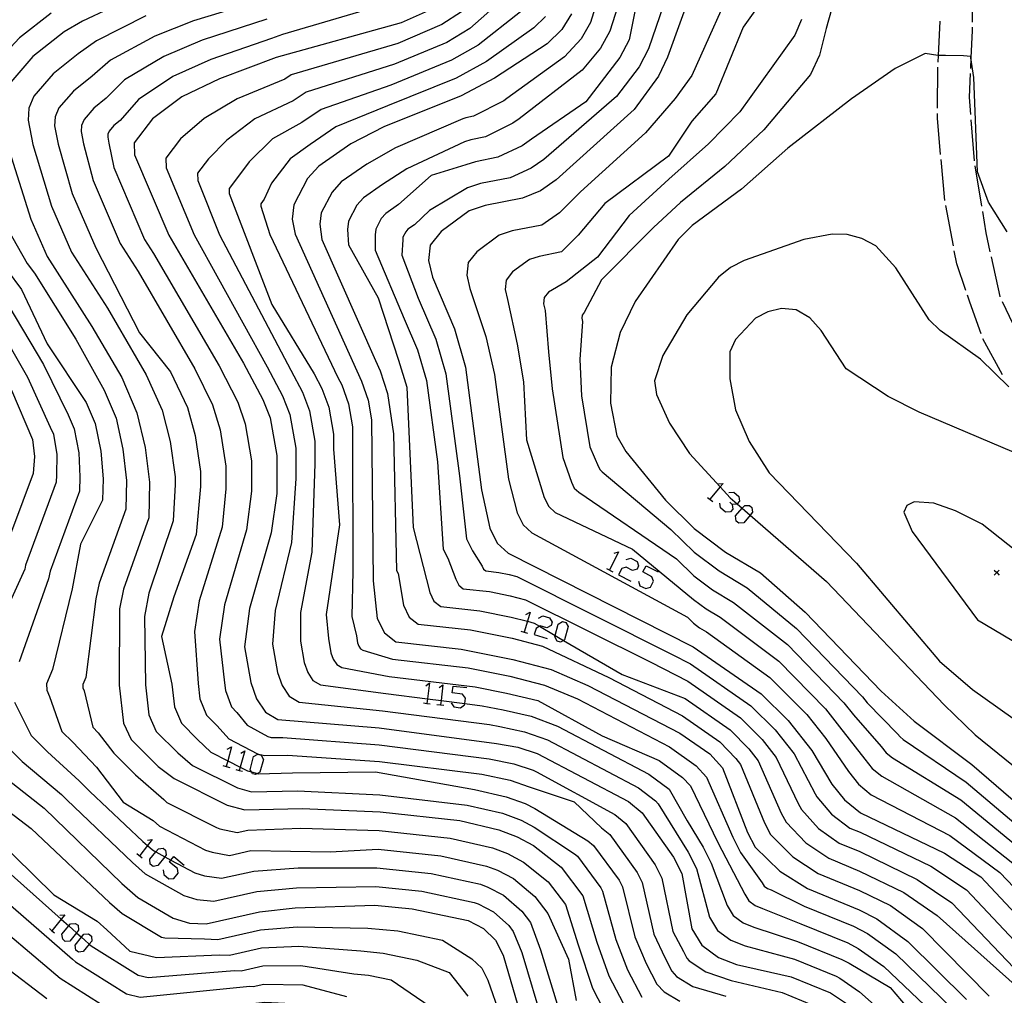
# Model space of a CAD drawing. Units: inches. Extents: x 667293 to 671017, y 4163591 to 4165977.
# Drawn here: x 670835 to 670931, y 4163784 to 4163879 of the extents above; entities that cross this region are included whole.
import ezdxf

# ---------------------------------------------------------------- set-up
doc = ezdxf.new("R2010")
doc.units = ezdxf.units.IN
doc.header["$MEASUREMENT"] = 0
doc.layers.add('Cartografia', color=7, linetype='Continuous')

msp = doc.modelspace()

# ---------------------------------------------------------------- linework, layer by layer
at = {"layer": 'Cartografia', "color": 7, "linetype": 'Continuous'}
for points in [[(670895.537, 4163895.39), (670890.337, 4163878.61), (670889.407, 4163877.02), (670887.807, 4163875.27), (670882.187, 4163871.22), (670881.877, 4163871.01), (670878.927, 4163869.49), (670878.207, 4163869.34), (670877.887, 4163869.24), (670871.337, 4163866.43), (670868.557, 4163864.83), (670866.057, 4163863.11), (670865.187, 4163862.12), (670864.117, 4163860.08), (670863.987, 4163858.98), (670864.187, 4163857.5), (670869.417, 4163845.73), (670869.847, 4163844.73), (670870.567, 4163842.5), (670871.147, 4163838.6), (670871.457, 4163825.3), (670871.597, 4163825.01), (670872.127, 4163821.9), (670872.677, 4163820.76), (670873.567, 4163820.06), (670878.647, 4163819.5), (670882.687, 4163818.7), (670885.657, 4163817.91), (670892.097, 4163814.87), (670899.267, 4163811.15), (670902.917, 4163808.61), (670904.447, 4163806.99), (670904.907, 4163806.41), (670907.237, 4163800.74), (670907.847, 4163799.58), (670910.007, 4163797.41), (670912.467, 4163795.81), (670916.487, 4163794.16), (670919.497, 4163792.67), (670922.627, 4163790.45), (670929.107, 4163783.86)], [(670897.137, 4163893.21), (670892.207, 4163877.76), (670891.297, 4163876.12), (670889.497, 4163873.99), (670883.387, 4163869.25), (670882.767, 4163868.81), (670880.117, 4163867.5), (670878.677, 4163867.21), (670878.047, 4163867), (670872.447, 4163864.39), (670870.097, 4163862.86), (670868.227, 4163861.57), (670867.577, 4163860.83), (670866.767, 4163859.3), (670866.677, 4163858.47), (670866.777, 4163856.98), (670869.677, 4163851.82), (670871.657, 4163845.75), (670872.467, 4163843.14), (670873.067, 4163829.48), (670874.677, 4163823.16), (670875.087, 4163822.31), (670875.757, 4163821.79), (670879.567, 4163821.37), (670882.597, 4163820.76), (670884.179, 4163820.342), (670884.827, 4163820.17), (670885.361, 4163819.859), (670886.893, 4163818.965), (670887.705, 4163818.491), (670893.397, 4163815.17), (670899.527, 4163812.83), (670903.917, 4163809.78), (670905.727, 4163807.92), (670906.647, 4163806.75), (670908.887, 4163801.68), (670909.347, 4163800.81), (670911.257, 4163798.8), (670913.497, 4163797.28)], [(670900.327, 4163888.83), (670895.957, 4163876.07), (670895.067, 4163874.31), (670892.867, 4163871.43), (670885.787, 4163865.29), (670884.557, 4163864.43), (670882.507, 4163863.51), (670879.617, 4163862.94), (670878.357, 4163862.53), (670874.667, 4163860.32), (670873.187, 4163858.92), (670872.557, 4163858.49), (670872.347, 4163858.24), (670872.077, 4163857.73), (670872.047, 4163857.46), (670871.957, 4163855.96), (670873.557, 4163851.8), (670875.287, 4163847.79), (670876.257, 4163844.42), (670877.577, 4163834.5)], [(670901.927, 4163886.64), (670897.827, 4163875.23), (670896.947, 4163873.41), (670894.557, 4163870.15), (670886.987, 4163863.31), (670885.447, 4163862.23), (670883.697, 4163861.52), (670880.087, 4163860.8), (670878.517, 4163860.29), (670875.777, 4163858.28), (670874.727, 4163856.95), (670874.547, 4163855.45), (670874.937, 4163853.82), (670877.097, 4163848.81), (670878.147, 4163845.06), (670879.717, 4163833.14), (670880.537, 4163829.4), (670881.257, 4163827.95), (670882.327, 4163826.96), (670900.307, 4163817.87), (670906.917, 4163813.3)], [(670915.467, 4163885.93), (670913.247, 4163878.02), (670912.607, 4163875.45), (670911.727, 4163873.57), (670907.187, 4163868.16), (670903.397, 4163864.6), (670899.077, 4163861.11), (670896.467, 4163858.67), (670891.387, 4163853.57), (670889.707, 4163850.41), (670889.497, 4163850.14), (670889.467, 4163849.84), (670889.547, 4163849.51), (670889.287, 4163845.82), (670889.437, 4163842.27), (670890.257, 4163837.33), (670891.107, 4163835.37), (670891.247, 4163835.08), (670891.467, 4163834.88), (670898.147, 4163829.28), (670900.397, 4163827.06), (670902.837, 4163825.24), (670905.557, 4163823.61), (670910.357, 4163819.65), (670916.787, 4163812.98), (670917.237, 4163812.4), (670920.197, 4163809.39), (670920.447, 4163809.09), (670920.757, 4163808.83), (670926.877, 4163804.68), (670935.737, 4163797.19)], [(670895.397, 4163883.57), (670894.077, 4163876.92), (670893.177, 4163875.22), (670889.877, 4163870.89), (670884.587, 4163867.27), (670883.667, 4163866.62), (670881.317, 4163865.5), (670879.147, 4163865.07), (670878.207, 4163864.76), (670874.817, 4163863.74), (670871.647, 4163860.89), (670870.397, 4163860.03), (670869.957, 4163859.54), (670869.427, 4163858.51), (670869.357, 4163857.97), (670869.367, 4163856.47), (670872.177, 4163849.78), (670873.477, 4163846.77), (670874.357, 4163843.78), (670875.437, 4163835.87), (670875.997, 4163827.35), (670876.427, 4163826.48), (670877.227, 4163824.43), (670877.497, 4163823.86), (670877.947, 4163823.51)], [(670904.677, 4163883.55), (670900.167, 4163873.46), (670898.567, 4163871.21), (670895.687, 4163867.89), (670889.357, 4163862.15), (670887.297, 4163860.08), (670885.597, 4163858.9), (670882.707, 4163858.33), (670881.447, 4163857.92), (670879.257, 4163856.31), (670878.417, 4163855.25), (670878.277, 4163854.04), (670878.587, 4163852.74), (670880.147, 4163848.06), (670880.967, 4163844.36), (670882.357, 4163834.18), (670883.177, 4163830.89), (670883.757, 4163829.73), (670884.607, 4163828.94), (670899.767, 4163820.73), (670900.327, 4163820.17), (670900.937, 4163819.72), (670901.617, 4163819.31), (670907.777, 4163814.89), (670911.377, 4163811.27), (670913.207, 4163808.93), (670915.417, 4163805.72), (670916.387, 4163804.49), (670917.637, 4163803.47)], [(670908.427, 4163882.75), (670905.187, 4163878.17), (670902.507, 4163871.69), (670900.177, 4163869.01), (670897.907, 4163865.62), (670891.727, 4163860.99), (670889.137, 4163857.93), (670887.497, 4163856.29), (670885.327, 4163855.85), (670884.387, 4163855.55), (670882.747, 4163854.34), (670882.117, 4163853.54), (670882.007, 4163852.64), (670882.237, 4163851.67), (670883.187, 4163847.32), (670883.787, 4163843.66), (670884.107, 4163838.01), (670885.817, 4163832.39), (670886.257, 4163831.51), (670886.897, 4163830.92), (670894.397, 4163827.35), (670900.347, 4163822.47), (670901.567, 4163821.56), (670902.937, 4163820.74), (670908.637, 4163816.48), (670913.177, 4163811.84), (670914.557, 4163810.08), (670917.007, 4163806.94), (670917.737, 4163806.02)], [(670927.527, 4163882.64), (670927.467, 4163878.65)], [(670846.167, 4163881.25), (670840.897, 4163878.741), (670839.127, 4163877.721), (670836.077, 4163875.301), (670833.727, 4163872.571), (670833.127, 4163871.131), (670833.027, 4163869.661), (670833.587, 4163866.681), (670835.857, 4163859.481), (670837.457, 4163855.851), (670841.817, 4163849.041), (670844.737, 4163844.061), (670846.197, 4163840.621), (670846.987, 4163837.261), (670847.427, 4163833.891), (670847.347, 4163830.401), (670844.897, 4163823.471)], [(670882.197, 4163881.23), (670878.577, 4163878.04), (670876.337, 4163876.68), (670871.237, 4163874.55), (670862.647, 4163871.84), (670861.397, 4163870.98), (670857.657, 4163869.25), (670854.927, 4163867.17), (670853.147, 4163865.34)], [(670858.347, 4163880.82), (670851.697, 4163878.79), (670847.927, 4163877.3), (670843.617, 4163874.941), (670841.847, 4163873.401), (670840.017, 4163871.951), (670838.607, 4163870.311)], [(670870.737, 4163880.51), (670860.367, 4163877.45), (670859.277, 4163877.07), (670853.387, 4163875.03), (670849.687, 4163873.35), (670846.337, 4163871.14), (670844.567, 4163869.07), (670843.957, 4163868.591)], [(670875.397, 4163880.15), (670871.907, 4163878.6), (670859.747, 4163875.2), (670854.237, 4163873.14), (670850.567, 4163871.37), (670847.697, 4163869.24), (670845.927, 4163866.91), (670845.967, 4163865.74), (670849.297, 4163857.93), (670856.567, 4163845.47), (670858.447, 4163841.93), (670859.167, 4163840.13), (670859.817, 4163836.48), (670859.807, 4163832.79), (670859.237, 4163828.94), (670857.147, 4163821.58), (670856.667, 4163817.85), (670857.267, 4163814.39), (670857.827, 4163812.8), (670858.687, 4163811.51)], [(670837.837, 4163879.531), (670834.767, 4163877.121), (670831.687, 4163873.851), (670830.937, 4163872.391)], [(670847.047, 4163879.28), (670842.257, 4163876.841), (670840.487, 4163875.56), (670838.047, 4163873.631), (670836.167, 4163871.441), (670835.687, 4163870.281)], [(670877.777, 4163879.65), (670875.867, 4163878.42), (670871.567, 4163876.58), (670861.197, 4163873.52), (670860.567, 4163873.09), (670855.947, 4163871.2), (670852.747, 4163869.27), (670850.417, 4163867.29)], [(670883.507, 4163879.67), (670879.387, 4163876.42), (670876.797, 4163874.95), (670870.897, 4163872.52), (670864.107, 4163870.16), (670862.227, 4163868.87), (670859.377, 4163867.31), (670857.107, 4163865.07), (670855.867, 4163863.39), (670855.157, 4163862.46), (670855.177, 4163861.99), (670859.317, 4163851.16), (670863.447, 4163844.42), (670864.197, 4163843), (670864.877, 4163841.17), (670865.327, 4163838.57), (670865.327, 4163837.09)], [(670885.937, 4163879.21), (670884.817, 4163878.11), (670880.187, 4163874.81), (670877.267, 4163873.21), (670870.567, 4163870.5), (670865.557, 4163868.48), (670863.057, 4163866.76), (670861.087, 4163865.36), (670859.287, 4163862.97), (670858.587, 4163861.44), (670858.237, 4163860.98), (670858.237, 4163860.74), (670859.137, 4163857.99), (670865.747, 4163844.06), (670866.117, 4163843.35), (670866.777, 4163841.51), (670867.167, 4163839.26), (670867.167, 4163838.53), (670867.197, 4163825.21), (670867.097, 4163820.82), (670867.547, 4163818.94)], [(670888.467, 4163879.45), (670887.517, 4163877.93), (670886.117, 4163876.55), (670880.987, 4163873.2), (670877.737, 4163871.48), (670870.227, 4163868.47), (670867.017, 4163866.8), (670863.887, 4163864.65), (670862.797, 4163863.42), (670861.467, 4163860.87), (670861.307, 4163859.49), (670861.587, 4163858.01), (670868.037, 4163843.71), (670868.677, 4163841.86), (670869.007, 4163839.96), (670869.187, 4163824.28), (670869.577, 4163820.63), (670870.267, 4163819.21), (670871.377, 4163818.33), (670877.737, 4163817.64), (670882.777, 4163816.63), (670886.497, 4163815.65), (670890.047, 4163814.11), (670899.007, 4163809.47), (670901.927, 4163807.44), (670903.167, 4163806.07), (670905.597, 4163799.8), (670906.357, 4163798.35), (670908.747, 4163796.02), (670911.427, 4163794.34), (670916.457, 4163792.28), (670918.177, 4163791.39), (670921.207, 4163789.19), (670926.897, 4163783.54)], [(670823.537, 4163878.971), (670822.167, 4163877.431), (670820.017, 4163874.111), (670819.327, 4163872.481), (670818.977, 4163870.831), (670818.947, 4163867.391), (670819.217, 4163865.621), (670820.467, 4163862.171), (670822.357, 4163858.861), (670827.777, 4163852.481), (670831.267, 4163847.781), (670833.987, 4163842.851), (670836.027, 4163838.021), (670836.237, 4163836.391), (670836.087, 4163834.731), (670832.987, 4163826.391), (670828.257, 4163817.911), (670826.837, 4163814.511)], [(670858.817, 4163878.95), (670852.537, 4163876.91), (670848.807, 4163875.32), (670844.977, 4163873.04), (670843.207, 4163871.24)], [(670910.857, 4163878.9), (670910.187, 4163877.37), (670904.847, 4163869.93), (670901.787, 4163866.8), (670897.947, 4163863.37), (670894.097, 4163859.83), (670890.987, 4163855.77), (670887.947, 4163853.38), (670886.227, 4163852.37), (670885.807, 4163851.84), (670885.737, 4163851.24), (670885.897, 4163850.59), (670886.237, 4163846.57), (670886.607, 4163842.97), (670887.617, 4163836.28), (670888.467, 4163833.88), (670888.747, 4163833.3), (670889.177, 4163832.9), (670898.687, 4163826.43), (670900.367, 4163824.77), (670902.197, 4163823.4), (670904.247, 4163822.18), (670909.497, 4163818.07), (670914.977, 4163812.41), (670915.897, 4163811.24), (670918.607, 4163808.17), (670919.087, 4163807.55), (670919.717, 4163807.05), (670926.347, 4163802.96), (670933.877, 4163796.76)], [(670924.147, 4163874.77), (670924.178, 4163875.42), (670924.337, 4163878.76)], [(670927.457, 4163878.15), (670927.457, 4163877.85), (670927.335, 4163875.184), (670927.287, 4163874.15)], [(670930.847, 4163858.26), (670929.057, 4163861.14), (670927.977, 4163864.1), (670927.747, 4163869.97), (670927.627, 4163873.25), (670927.335, 4163875.184), (670927.317, 4163875.3), (670926.607, 4163875.38), (670924.867, 4163875.42), (670924.178, 4163875.42), (670924.117, 4163875.42), (670922.867, 4163875.6), (670919.977, 4163874.15), (670915.707, 4163871.2), (670909.527, 4163866.39), (670905.007, 4163862.4), (670900.207, 4163858.85), (670898.837, 4163857.51), (670894.677, 4163851.46), (670893.197, 4163848.44), (670892.337, 4163845.08), (670892.257, 4163841.58), (670892.887, 4163838.38), (670893.747, 4163836.86), (670897.607, 4163832.13), (670900.417, 4163829.36), (670903.467, 4163827.08), (670906.877, 4163825.05), (670911.217, 4163821.24), (670918.587, 4163813.55), (670921.797, 4163810.62), (670927.407, 4163806.41), (670937.597, 4163797.62)], [(670924.077, 4163870.27), (670924.127, 4163874.2), (670924.127, 4163874.27)], [(670927.267, 4163873.65), (670927.167, 4163871.36), (670927.297, 4163869.66)], [(670843.207, 4163871.24), (670841.987, 4163870.271), (670841.047, 4163869.171), (670840.807, 4163868.601), (670840.767, 4163868.011), (670840.997, 4163866.821), (670841.927, 4163863.241), (670844.557, 4163857.101), (670846.307, 4163854.381), (670851.837, 4163844.91), (670853.547, 4163841.41), (670854.297, 4163838.98), (670854.857, 4163835.44), (670854.857, 4163833.23), (670854.477, 4163829.52), (670852.247, 4163822.33), (670851.797, 4163819.341), (670852.147, 4163814.281), (670852.317, 4163812.811), (670852.957, 4163811.221), (670854.007, 4163810.17), (670855.137, 4163808.921), (670857.927, 4163807.45), (670858.617, 4163807.27), (670860.847, 4163807.32), (670869.787, 4163806.7), (670879.747, 4163805.46), (670882.507, 4163804.87), (670884.367, 4163804.24), (670888.717, 4163802.77), (670891.387, 4163800.25), (670892.187, 4163799.59), (670894.867, 4163795.89), (670895.347, 4163794.93), (670896.477, 4163789.9), (670897.547, 4163787.62), (670898.237, 4163786.29), (670898.697, 4163785.79), (670900.277, 4163784.8), (670903.487, 4163783.86)], [(670835.687, 4163870.281), (670835.607, 4163869.111), (670836.057, 4163866.731), (670837.877, 4163860.741), (670839.817, 4163856.261), (670843.317, 4163850.821), (670847.107, 4163844.341), (670848.647, 4163840.891), (670849.427, 4163837.84), (670849.907, 4163834.401), (670849.907, 4163833.67), (670849.727, 4163830.111), (670847.347, 4163823.091), (670846.937, 4163820.821), (670847.017, 4163814.171), (670847.367, 4163811.231), (670848.077, 4163809.631), (670850.177, 4163807.531), (670851.587, 4163806.321), (670855.967, 4163804.121), (670857.337, 4163803.76), (670861.807, 4163803.86), (670869.827, 4163803.44), (670878.317, 4163802.46), (670881.757, 4163801.66), (670883.587, 4163800.99), (670884.847, 4163800.32), (670888.777, 4163797.7), (670889.047, 4163797.48), (670891.337, 4163794.39), (670891.497, 4163794.07), (670892.777, 4163789.38), (670893.927, 4163786.43), (670895.307, 4163783.77)], [(670838.607, 4163870.311), (670838.247, 4163869.441), (670838.187, 4163868.561), (670838.527, 4163866.771), (670839.897, 4163861.991), (670842.187, 4163856.681), (670846.457, 4163848.401), (670849.467, 4163844.62), (670851.097, 4163841.15), (670851.857, 4163838.41), (670852.387, 4163834.92), (670852.387, 4163833.45), (670851.967, 4163828.8), (670849.797, 4163822.711), (670848.597, 4163818.851), (670849.587, 4163814.231), (670849.837, 4163812.021), (670850.517, 4163810.421), (670852.087, 4163808.851), (670853.367, 4163807.621), (670855.039, 4163806.766), (670856.238, 4163806.153), (670856.947, 4163805.79), (670857.343, 4163805.683), (670857.919, 4163805.526), (670857.977, 4163805.51), (670861.327, 4163805.59), (670869.417, 4163805.68), (670879.027, 4163803.96), (670882.127, 4163803.26), (670883.977, 4163802.61), (670884.917, 4163802.11), (670890.077, 4163798.97), (670890.617, 4163798.54), (670893.097, 4163795.14), (670893.427, 4163794.5), (670894.627, 4163789.64), (670895.737, 4163787.03), (670896.767, 4163785.03), (670897.477, 4163784.28), (670899.027, 4163783.38)], [(670924.387, 4163865.78), (670924.067, 4163869.31), (670924.067, 4163869.77)], [(670843.957, 4163868.591), (670843.487, 4163868.041), (670843.367, 4163867.751), (670843.347, 4163867.461), (670843.457, 4163866.861), (670843.947, 4163864.491), (670846.927, 4163857.511), (670847.797, 4163856.15), (670854.207, 4163845.19), (670855.997, 4163841.67), (670856.737, 4163839.56), (670857.337, 4163835.96), (670857.337, 4163833.01), (670856.857, 4163829.23), (670854.697, 4163821.96), (670854.237, 4163818.601), (670854.707, 4163814.341), (670854.797, 4163813.6), (670855.387, 4163812.01), (670855.917, 4163811.481), (670856.907, 4163810.22), (670858.917, 4163809.12), (670859.257, 4163809.02), (670860.377, 4163809.05), (670869.767, 4163808.33), (670880.457, 4163806.96), (670882.877, 4163806.48), (670884.757, 4163805.86), (670885.067, 4163805.69), (670892.697, 4163801.53), (670893.767, 4163800.65), (670896.627, 4163796.64), (670897.277, 4163795.36), (670898.337, 4163790.17), (670899.357, 4163788.22), (670899.697, 4163787.55), (670899.927, 4163787.3), (670901.527, 4163786.22), (670904.007, 4163785.4), (670908.967, 4163784.23), (670912.717, 4163782.67)], [(670927.337, 4163869.16), (670927.657, 4163865.17)], [(670850.417, 4163867.29), (670849.007, 4163865.43), (670849.037, 4163864.49), (670851.757, 4163857.95), (670858.867, 4163845.12), (670860.367, 4163842.29), (670861.067, 4163840.48), (670861.657, 4163837.18), (670861.647, 4163834.23), (670861.227, 4163828.01), (670859.637, 4163821.39), (670859.387, 4163818.13), (670859.867, 4163815.36), (670860.317, 4163814.09), (670860.997, 4163813.05), (670861.977, 4163812.47), (670870.077, 4163811.64), (670880.487, 4163810.29), (670881.497, 4163810.09), (670883.897, 4163809.59), (670886.127, 4163808.81), (670895.007, 4163804.14), (670896.657, 4163802.86), (670896.907, 4163802.58), (670899.827, 4163797.87), (670900.637, 4163796.3), (670901.897, 4163791.55), (670902.677, 4163790.26), (670903.977, 4163789.32), (670905.367, 4163788.75), (670910.167, 4163787.46), (670914.237, 4163785.81), (670914.587, 4163785.63), (670916.497, 4163784.3), (670921.417, 4163779.89)], [(670853.147, 4163865.34), (670852.077, 4163863.94), (670852.107, 4163863.24), (670854.217, 4163857.96), (670861.157, 4163844.77), (670862.287, 4163842.64), (670862.967, 4163840.82), (670863.487, 4163837.87), (670863.487, 4163835.66), (670863.217, 4163827.07), (670862.117, 4163821.2), (670862.107, 4163818.4), (670862.467, 4163816.32), (670862.807, 4163815.37), (670863.317, 4163814.59), (670864.047, 4163814.15), (670870.397, 4163813.31), (670874.448, 4163812.802), (670875.785, 4163812.634), (670878.08, 4163812.346), (670879.797, 4163812.13), (670881.817, 4163811.73), (670884.547, 4163811.11), (670887.107, 4163810.14), (670896.007, 4163805.47), (670897.977, 4163804), (670899.737, 4163800.94), (670901.277, 4163798.35), (670902.067, 4163796.81), (670903.607, 4163792.67), (670904.197, 4163791.7), (670905.167, 4163790.99), (670906.217, 4163790.57), (670910.477, 4163789.18), (670914.787, 4163787.43), (670915.477, 4163787.07), (670919.487, 4163784.71), (670922.787, 4163780.8)], [(670924.807, 4163861.3), (670924.437, 4163865.28)], [(670927.727, 4163864.68), (670928.367, 4163860.73)], [(670925.627, 4163856.88), (670924.877, 4163860.81)], [(670928.457, 4163860.24), (670928.797, 4163858.16), (670929.187, 4163856.31)], [(670833.157, 4163859.361), (670835.517, 4163855.171), (670836.217, 4163854.231), (670840.257, 4163847.801), (670842.997, 4163842.851), (670844.167, 4163840.101), (670844.837, 4163837.091), (670845.167, 4163834.051), (670845.097, 4163831.271), (670842.517, 4163824.061), (670842.197, 4163822.531), (670841.217, 4163814.881), (670840.937, 4163814.201), (670840.937, 4163813.881), (670841.067, 4163813.561), (670841.887, 4163810.031), (670842.417, 4163809.501), (670843.947, 4163807.501), (670846.047, 4163805.401), (670848.797, 4163802.991), (670849.107, 4163802.721), (670853.927, 4163800.261), (670854.247, 4163800.161), (670855.937, 4163799.781), (670856.987, 4163800.011), (670862.137, 4163800.2), (670869.747, 4163799.99), (670876.677, 4163799.24), (670880.797, 4163798.29), (670882.247, 4163797.74), (670883.797, 4163796.91), (670886.197, 4163795), (670887.877, 4163792.77), (670889.107, 4163788.86), (670890.527, 4163784.63), (670892.087, 4163781.64)], [(670931.027, 4163843.16), (670928.277, 4163845.87), (670924.327, 4163848.65), (670923.287, 4163849.67), (670920.027, 4163854.75), (670918.067, 4163856.87), (670916.727, 4163857.59), (670915.277, 4163857.98), (670913.847, 4163858.03), (670911.067, 4163857.51), (670905.277, 4163855.47), (670903.937, 4163854.76), (670902.787, 4163853.83), (670899.697, 4163850.18), (670897.347, 4163846.22), (670896.547, 4163843.76), (670896.737, 4163842.42), (670897.997, 4163839.62), (670899.947, 4163836.68), (670902.946, 4163833.417), (670903.917, 4163832.36), (670904.595, 4163831.77), (670905.089, 4163831.341), (670905.843, 4163830.685), (670913.287, 4163824.21), (670924.717, 4163812.2), (670927.737, 4163809.28), (670934.377, 4163803.95)], [(670926.827, 4163852.55), (670925.967, 4163855.13), (670925.717, 4163856.39)], [(670929.297, 4163855.82), (670930.137, 4163851.95), (670930.147, 4163851.91)], [(670833.577, 4163854.501), (670834.977, 4163852.621), (670837.467, 4163847.341), (670841.257, 4163841.641), (670842.137, 4163839.581), (670842.687, 4163836.911), (670842.897, 4163834.221), (670842.847, 4163832.141), (670840.687, 4163827.861), (670839.897, 4163823.501), (670837.977, 4163815.641), (670837.407, 4163814.271), (670837.417, 4163813.641), (670837.677, 4163813.011), (670838.887, 4163809.621), (670839.947, 4163808.571), (670842.257, 4163806.161), (670844.867, 4163802.741), (670847.777, 4163800.951), (670848.397, 4163800.401), (670852.867, 4163798.061), (670853.507, 4163797.861), (670855.187, 4163797.561), (670857.267, 4163798.031), (670864.997, 4163797.91), (670869.647, 4163798.17), (670875.747, 4163797.52), (670880.197, 4163796.52), (670881.287, 4163796.11), (670882.827, 4163795.3), (670884.917, 4163793.57), (670886.177, 4163791.91), (670888.177, 4163787.45), (670888.937, 4163783.44)], [(670928.327, 4163848.31), (670927.217, 4163851.41), (670926.987, 4163852.08)], [(670930.367, 4163851.46), (670932.097, 4163847.86)], [(670833.737, 4163851.001), (670837.117, 4163845.321), (670839.517, 4163840.441), (670840.097, 4163839.061), (670840.537, 4163836.741), (670840.627, 4163834.391), (670840.597, 4163833.001), (670837.747, 4163825.221), (670837.597, 4163824.461), (670834.737, 4163816.391)], [(670931.527, 4163836.76), (670922.297, 4163840.71), (670919.297, 4163842.23), (670915.197, 4163844.91), (670912.777, 4163848.66), (670911.647, 4163849.89), (670910.317, 4163850.64), (670908.917, 4163850.79), (670907.587, 4163850.47), (670906.377, 4163849.85), (670904.427, 4163847.78), (670903.867, 4163846.58), (670903.877, 4163843.94), (670904.417, 4163840.92), (670905.757, 4163837.84), (670907.717, 4163834.79), (670916.197, 4163826), (670924.287, 4163816.46), (670927.487, 4163813.72), (670932.657, 4163810.03)], [(670832.507, 4163849.391), (670835.557, 4163844.091), (670837.767, 4163839.231), (670838.067, 4163838.541), (670838.387, 4163836.571), (670838.357, 4163834.561), (670838.347, 4163833.871), (670835.367, 4163825.811), (670835.287, 4163825.431), (670831.497, 4163817.151)], [(670930.407, 4163844.32), (670928.497, 4163847.84)], [(670865.327, 4163837.09), (670865.897, 4163829.72), (670864.607, 4163821.01), (670864.827, 4163818.67), (670865.067, 4163817.29), (670865.287, 4163816.65), (670865.637, 4163816.13), (670866.117, 4163815.84), (670870.727, 4163814.98), (670879.107, 4163813.97), (670882.137, 4163813.36), (670885.197, 4163812.62), (670891.467, 4163809.2), (670897.007, 4163806.8), (670899.287, 4163805.15), (670900.037, 4163804.32), (670902.717, 4163798.83), (670903.497, 4163797.33), (670905.327, 4163793.78), (670905.717, 4163793.14), (670906.357, 4163792.67), (670907.057, 4163792.39), (670910.797, 4163790.9), (670915.347, 4163789.05), (670916.377, 4163788.51), (670918.847, 4163786.75), (670924.157, 4163781.71)], [(670877.577, 4163834.5), (670878.267, 4163828.38), (670878.847, 4163827.21), (670879.777, 4163825.7), (670879.917, 4163825.41), (670880.137, 4163825.24), (670881.407, 4163825.1), (670882.417, 4163824.9), (670883.157, 4163824.7), (670898.257, 4163817.12), (670900.047, 4163816.19), (670905.917, 4163812.13), (670908.287, 4163809.77), (670910.127, 4163807.43), (670912.177, 4163803.56), (670912.327, 4163803.27), (670913.777, 4163801.57), (670915.567, 4163800.22), (670916.567, 4163799.81), (670923.437, 4163796.5), (670926.887, 4163794.21), (670935.737, 4163784.84)], [(670902.768, 4163833.71), (670903.233, 4163833.756), (670902.946, 4163833.417), (670901.93, 4163832.221)], [(670901.698, 4163832.407), (670902.21, 4163831.988)], [(670903.792, 4163832.872), (670904.257, 4163832.919), (670904.769, 4163832.5), (670904.815, 4163832.035), (670904.595, 4163831.77), (670904.583, 4163831.755), (670904.117, 4163831.709), (670903.885, 4163831.942)], [(670904.117, 4163831.709), (670904.164, 4163831.244), (670903.931, 4163831.011), (670903.466, 4163830.964), (670902.954, 4163831.383), (670902.908, 4163831.848)], [(670905.089, 4163831.341), (670905.327, 4163831.616), (670905.792, 4163831.616), (670906.025, 4163831.43), (670906.071, 4163830.964), (670905.843, 4163830.685), (670905.234, 4163829.941), (670904.769, 4163829.894), (670904.489, 4163830.08), (670904.443, 4163830.592), (670905.089, 4163831.341)], [(670927.987, 4163820.5), (670932.197, 4163817.99), (670934.367, 4163817.78), (670935.337, 4163818.17), (670936.457, 4163820.06), (670936.477, 4163821.3), (670936.067, 4163822.59), (670934.384, 4163825.009), (670934.237, 4163825.22), (670933.358, 4163825.913), (670932.655, 4163826.467), (670928.437, 4163829.79), (670925.847, 4163831.09), (670923.727, 4163831.85), (670921.807, 4163831.97), (670921.097, 4163831.62), (670920.807, 4163830.98), (670921.617, 4163829.08), (670927.987, 4163820.5)], [(670892.625, 4163826.963), (670893.043, 4163827.103), (670892.159, 4163825.335)], [(670893.788, 4163826.358), (670894.253, 4163826.498), (670894.858, 4163826.172), (670894.998, 4163825.753), (670894.858, 4163825.428), (670894.393, 4163825.288), (670893.788, 4163825.614), (670893.369, 4163825.474), (670893.043, 4163824.869), (670894.253, 4163824.264)], [(670891.88, 4163825.474), (670892.485, 4163825.148)], [(670894.998, 4163824.264), (670895.137, 4163823.799), (670895.696, 4163823.52), (670896.161, 4163823.659), (670896.44, 4163824.264), (670896.3, 4163824.683), (670895.416, 4163825.148), (670895.742, 4163825.753), (670896.905, 4163825.148)], [(670930.097, 4163825.33), (670929.847, 4163825.08), (670929.597, 4163824.83)], [(670929.597, 4163825.33), (670929.847, 4163825.08), (670930.097, 4163824.83)], [(670844.897, 4163823.471), (670844.507, 4163821.571), (670844.457, 4163814.121), (670844.887, 4163810.441), (670845.637, 4163808.831), (670848.267, 4163806.211), (670849.817, 4163805.031), (670854.977, 4163802.461), (670856.697, 4163802), (670862.277, 4163802.13), (670869.847, 4163801.81), (670877.597, 4163800.96), (670881.387, 4163800.05), (670883.197, 4163799.37), (670884.767, 4163798.53), (670887.467, 4163796.42), (670889.567, 4163793.64), (670890.927, 4163789.11), (670892.117, 4163785.83), (670893.847, 4163782.51)], [(670877.947, 4163823.51), (670880.487, 4163823.23), (670882.507, 4163822.83), (670883.997, 4163822.44), (670896.207, 4163816.37), (670899.787, 4163814.51), (670904.917, 4163810.96), (670907.007, 4163808.84), (670908.387, 4163807.09), (670910.527, 4163802.62), (670910.837, 4163802.04), (670912.517, 4163800.18), (670914.527, 4163798.75), (670916.537, 4163797.93), (670922.117, 4163795.22), (670925.467, 4163792.95), (670933.527, 4163784.52)], [(670884.017, 4163821.007), (670884.436, 4163821.24), (670884.179, 4163820.342), (670883.877, 4163819.286)], [(670885.273, 4163820.635), (670885.692, 4163820.868), (670886.343, 4163820.682), (670886.576, 4163820.263), (670886.483, 4163819.937), (670886.064, 4163819.705), (670885.413, 4163819.891), (670885.361, 4163819.859), (670885.04, 4163819.658), (670884.854, 4163819.053), (670886.111, 4163818.681)], [(670886.893, 4163818.965), (670887.181, 4163820.077), (670887.6, 4163820.309), (670887.925, 4163820.216), (670888.158, 4163819.844), (670887.786, 4163818.541), (670887.705, 4163818.491), (670887.413, 4163818.309), (670887.088, 4163818.402), (670886.855, 4163818.821), (670886.893, 4163818.965)], [(670867.547, 4163818.94), (670867.667, 4163818.25), (670867.777, 4163817.93), (670867.947, 4163817.67), (670868.187, 4163817.53), (670871.057, 4163816.66), (670878.427, 4163815.8), (670882.457, 4163814.99), (670885.847, 4163814.14), (670889.067, 4163812.79), (670898.007, 4163808.13), (670900.607, 4163806.29), (670901.597, 4163805.19), (670904.157, 4163799.32), (670904.927, 4163797.84), (670907.037, 4163794.9), (670907.227, 4163794.58), (670907.557, 4163794.34), (670907.907, 4163794.2), (670911.117, 4163792.62), (670915.897, 4163790.66), (670917.277, 4163789.95), (670920.027, 4163787.97), (670925.527, 4163782.62)], [(670883.552, 4163819.379), (670883.877, 4163819.286), (670884.203, 4163819.193)], [(670874.292, 4163814.075), (670874.665, 4163814.354), (670874.448, 4163812.802), (670874.385, 4163812.353)], [(670875.595, 4163813.889), (670875.967, 4163814.168), (670875.785, 4163812.634), (670875.735, 4163812.214)], [(670876.758, 4163812.4), (670877.037, 4163812.027), (670877.689, 4163811.934), (670878.061, 4163812.214), (670878.08, 4163812.346), (670878.154, 4163812.865), (670877.875, 4163813.237), (670876.851, 4163813.377), (670876.944, 4163814.028), (670878.294, 4163813.889)], [(670906.917, 4163813.3), (670909.567, 4163810.69), (670911.867, 4163807.77), (670913.817, 4163804.5), (670915.027, 4163802.96), (670916.597, 4163801.69), (670924.747, 4163797.78), (670928.307, 4163795.46), (670937.947, 4163785.17)], [(670834.277, 4163812.461), (670835.887, 4163809.221), (670837.487, 4163807.641), (670840.557, 4163804.831), (670841.607, 4163803.781), (670846.757, 4163798.911), (670847.218, 4163798.509), (670847.697, 4163798.091), (670848.035, 4163797.906), (670848.898, 4163797.437), (670849.504, 4163797.108), (670851.817, 4163795.851), (670852.777, 4163795.561), (670854.427, 4163795.341), (670857.557, 4163796.04), (670861.867, 4163796.34), (670869.537, 4163796.35), (670874.827, 4163795.8), (670879.607, 4163794.75), (670880.337, 4163794.48), (670881.857, 4163793.68), (670883.637, 4163792.15), (670884.477, 4163791.04), (670885.467, 4163788.36), (670887.337, 4163782.24)], [(670874.06, 4163812.4), (670874.385, 4163812.353), (670874.711, 4163812.307)], [(670875.362, 4163812.26), (670876.06, 4163812.167)], [(670858.687, 4163811.51), (670859.897, 4163810.78), (670869.747, 4163809.96), (670881.177, 4163808.46), (670883.247, 4163808.08), (670885.147, 4163807.48), (670894.007, 4163802.8), (670895.337, 4163801.71), (670898.387, 4163797.38), (670899.207, 4163795.79), (670900.187, 4163790.43), (670901.157, 4163788.82), (670902.777, 4163787.64), (670904.517, 4163786.93), (670909.847, 4163785.74), (670913.687, 4163784.19), (670915.317, 4163783.08), (670920.047, 4163778.97), (670923.037, 4163775.88), (670925.477, 4163772.68), (670927.277, 4163769.31), (670930.047, 4163762.06), (670931.837, 4163758.42)], [(670832.887, 4163808.811), (670835.017, 4163806.701), (670838.867, 4163803.491), (670839.387, 4163802.961), (670845.747, 4163796.871), (670846.987, 4163795.781), (670850.767, 4163793.651), (670852.037, 4163793.261), (670853.667, 4163793.121), (670857.847, 4163794.061), (670861.727, 4163794.4), (670869.437, 4163794.53), (670873.897, 4163794.08), (670879.017, 4163792.99), (670879.377, 4163792.85), (670880.877, 4163792.06), (670882.367, 4163790.73), (670882.787, 4163790.17), (670883.647, 4163788.11), (670885.747, 4163781.04)], [(670854.983, 4163807.887), (670855.402, 4163808.119), (670855.039, 4163806.766), (670854.89, 4163806.212)], [(670856.286, 4163807.514), (670856.705, 4163807.747), (670856.238, 4163806.153), (670856.146, 4163805.839)], [(670857.919, 4163805.526), (670857.728, 4163805.421), (670857.449, 4163805.514), (670857.343, 4163805.683), (670857.216, 4163805.886), (670857.542, 4163807.189), (670857.961, 4163807.421), (670858.286, 4163807.328), (670858.519, 4163806.909), (670858.147, 4163805.653), (670857.919, 4163805.526)], [(670854.564, 4163806.305), (670854.89, 4163806.212), (670855.216, 4163806.118)], [(670832.547, 4163805.771), (670837.167, 4163802.151), (670844.727, 4163794.831), (670846.277, 4163793.471), (670849.707, 4163791.451), (670851.307, 4163790.971), (670852.917, 4163790.891), (670858.127, 4163792.071), (670861.587, 4163792.47), (670869.337, 4163792.71), (670872.977, 4163792.36), (670878.417, 4163791.22), (670879.907, 4163790.44), (670881.087, 4163789.3), (670881.827, 4163787.85), (670884.157, 4163779.84)], [(670855.82, 4163805.932), (670856.146, 4163805.839), (670856.472, 4163805.746)], [(670917.737, 4163806.02), (670918.677, 4163805.26), (670925.817, 4163801.23), (670932.017, 4163796.33)], [(670831.457, 4163803.541), (670835.907, 4163800.181), (670843.527, 4163792.991), (670844.767, 4163791.901), (670848.577, 4163789.611), (670848.907, 4163789.531), (670852.767, 4163789.431), (670854.057, 4163789.371), (670858.227, 4163790.31), (670861.777, 4163790.6), (670868.657, 4163790.49), (670871.567, 4163790.21), (670875.917, 4163789.3), (670878.787, 4163787.49), (670879.737, 4163786.58), (670880.327, 4163785.42), (670882.727, 4163778.54)], [(670917.637, 4163803.47), (670925.287, 4163799.5), (670930.157, 4163795.89), (670939.087, 4163786.51)], [(670830.367, 4163801.301), (670838.107, 4163793.731), (670842.327, 4163791.151), (670843.257, 4163790.331), (670845.517, 4163788.251), (670848.107, 4163787.611), (670854.237, 4163787.891), (670855.197, 4163787.851), (670858.327, 4163788.56), (670861.957, 4163788.72), (670867.967, 4163788.27), (670870.157, 4163788.06), (670873.417, 4163787.38), (670876.587, 4163786.16), (670878.377, 4163783.85)], [(670847.213, 4163799.046), (670847.678, 4163799.093), (670847.218, 4163798.509), (670846.468, 4163797.557)], [(670846.189, 4163797.743), (670846.701, 4163797.325)], [(670848.898, 4163797.437), (670848.236, 4163796.58), (670847.771, 4163796.487), (670847.492, 4163796.72), (670847.445, 4163797.185), (670848.035, 4163797.906), (670848.283, 4163798.209), (670848.748, 4163798.255), (670848.981, 4163798.069), (670849.027, 4163797.604), (670848.898, 4163797.437)], [(670848.748, 4163796.161), (670848.795, 4163795.696), (670849.306, 4163795.277), (670849.772, 4163795.324), (670850.19, 4163795.836), (670850.144, 4163796.301), (670849.353, 4163796.906), (670849.504, 4163797.108), (670849.772, 4163797.464), (670850.795, 4163796.627)], [(670913.497, 4163797.28), (670916.507, 4163796.04), (670920.807, 4163793.95), (670924.047, 4163791.7), (670931.917, 4163784.68)], [(670833.367, 4163796.231), (670838.819, 4163791.355), (670839.553, 4163790.698), (670840.302, 4163790.029), (670840.796, 4163789.588), (670841.117, 4163789.301), (670841.559, 4163788.915), (670841.737, 4163788.761), (670846.307, 4163785.921), (670847.297, 4163785.681), (670855.697, 4163786.361), (670856.337, 4163786.331), (670858.427, 4163786.801), (670862.147, 4163786.84), (670867.287, 4163786.05), (670868.737, 4163785.92), (670870.917, 4163785.46), (670876.557, 4163781.58)], [(670832.097, 4163794.251), (670839.917, 4163787.461), (670840.227, 4163787.191), (670845.177, 4163784.081), (670846.497, 4163783.761), (670857.167, 4163784.821), (670857.487, 4163784.811), (670858.527, 4163785.04), (670862.337, 4163784.96), (670866.597, 4163783.84)], [(670830.827, 4163792.281), (670838.717, 4163785.621), (670844.047, 4163782.231), (670845.697, 4163781.841), (670858.627, 4163783.291), (670862.517, 4163783.09), (670865.917, 4163781.62), (670874.317, 4163775.68), (670876.997, 4163773.31), (670879.397, 4163770.17), (670884.047, 4163765.66), (670885.757, 4163764.36), (670891.587, 4163761.47), (670894.917, 4163759.17), (670902.276, 4163752.48), (670907.456, 4163747.28), (670911.646, 4163743.57), (670912.656, 4163742.23), (670913.126, 4163740.84), (670912.966, 4163739.35), (670911.446, 4163736.33), (670910.246, 4163734.88)], [(670838.698, 4163791.741), (670839.163, 4163791.788), (670838.819, 4163791.355), (670837.927, 4163790.231), (670837.907, 4163790.206)], [(670837.674, 4163790.438), (670837.927, 4163790.231), (670838.186, 4163790.02)], [(670840.302, 4163790.029), (670839.675, 4163789.229), (670839.21, 4163789.182), (670838.977, 4163789.415), (670838.884, 4163789.88), (670839.553, 4163790.698), (670839.721, 4163790.904), (670840.187, 4163790.95), (670840.466, 4163790.764), (670840.512, 4163790.299), (670840.302, 4163790.029)], [(670841.559, 4163788.915), (670840.978, 4163788.205), (670840.512, 4163788.159), (670840.233, 4163788.345), (670840.187, 4163788.81), (670840.796, 4163789.588), (670841.024, 4163789.88), (670841.49, 4163789.927), (670841.769, 4163789.694), (670841.815, 4163789.229), (670841.559, 4163788.915)], [(670833.167, 4163786.871), (670837.417, 4163783.641)]]:
    msp.add_lwpolyline(points, dxfattribs=at)

doc.saveas('drawing.dxf')
